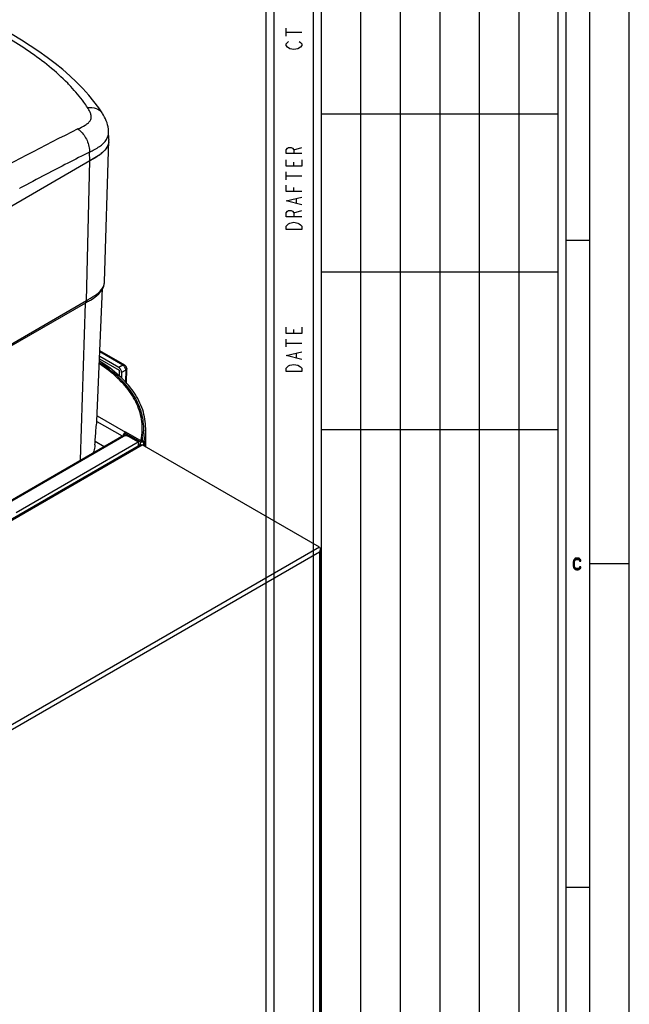
# Model space of a CAD drawing. Units: millimetres. Extents: x 0 to 594, y 0 to 420.
# Drawn here: x 517 to 594, y 154 to 279 of the extents above; entities that cross this region are included whole.
import ezdxf

# ---------------------------------------------------------------- set-up
doc = ezdxf.new("R2010")
doc.units = ezdxf.units.MM
doc.header["$LTSCALE"] = 32.67
doc.layers.get('0').update_dxf_attribs({"linetype": 'CONTINUOUS'})

# ---------------------------------------------------------------- blocks, each defined once
blk = doc.blocks.new('*T10')
at = {"color": 2, "linetype": 'Continuous'}
for p, q in [((0, 0), (0, 224)), ((0, 224), (30, 224)), ((30, 0), (30, 224)), ((0, 0), (30, 0))]:
    blk.add_line(p, q, dxfattribs=at)

msp = doc.modelspace()

# ---------------------------------------------------------------- hatches: boundary and pattern name
at = {"linetype": 'Continuous'}
msp.add_hatch(color=2, dxfattribs=at).paths.add_polyline_path([(587.875, 210.367), (587.875, 210.4309), (587.8, 210.5585), (587.75, 210.6223), (587.65, 210.7181), (587.5, 210.75), (587.3, 210.75), (587.15, 210.7181), (587.05, 210.6223), (587, 210.5585), (586.925, 210.4309), (586.9, 210.2394), (586.9, 209.7606), (586.925, 209.5691), (587, 209.4415), (587.05, 209.3777), (587.15, 209.2819), (587.3, 209.25), (587.5, 209.25), (587.65, 209.2819), (587.75, 209.3777), (587.8, 209.4415), (587.875, 209.5691), (587.875, 209.633), (587.7, 209.633), (587.675, 209.5372), (587.6, 209.4734), (587.5, 209.4415), (587.3, 209.4415), (587.2, 209.4734), (587.125, 209.5372), (587.075, 209.633), (587.05, 209.7606), (587.05, 210.2394), (587.075, 210.367), (587.125, 210.4628), (587.2, 210.5266), (587.3, 210.5585), (587.5, 210.5585), (587.6, 210.5266), (587.675, 210.4628), (587.7, 210.367)])

# ---------------------------------------------------------------- linework, layer by layer
at = {"color": 7, "linetype": 'Continuous'}
for p, q in [((594, 0), (594, 420)), ((589, 5), (589, 415)), ((586, 8), (586, 412)), ((548, 56), (548, 289)), ((554, 62), (554, 288)), ((528.067, 263.8184), (528.0241, 264.8231)), ((527.4934, 245.7738), (528.0672, 263.6856)), ((525.6389, 261.0704), (488.9196, 239.8707)), ((589, 251), (586, 251)), ((526.5462, 228.1174), (527.2639, 244.9008)), ((527.4934, 245.7716), (527.4935, 245.774)), ((525.0849, 243.0638), (488.3657, 221.8641)), ((526.8824, 235.9793), (529.3387, 234.5612)), ((529.3062, 234.8861), (526.8952, 236.2781)), ((530.067, 235.2067), (526.9269, 237.0196)), ((530.2699, 232.9515), (530.3169, 234.7613)), ((529.3797, 233.8421), (529.3952, 234.4614)), ((529.38, 233.8422), (529.3954, 234.4615)), ((529.6594, 234.2627), (529.6425, 233.5881)), ((532.7171, 224.8236), (532.7171, 227.1841)), ((471.7589, 192.7538), (529.9889, 226.3727)), ((529.719, 226.1207), (529.7806, 226.1563)), ((530.3099, 226.2221), (529.9611, 226.2044)), ((530.0195, 226.626), (530.1963, 226.728)), ((530.0195, 226.626), (530.0195, 226.4218)), ((532.0373, 225.461), (530.0195, 226.626)), ((530.0195, 226.4218), (530.0697, 226.3928)), ((530.1432, 226.7178), (530.1786, 226.7382)), ((530.1786, 226.7178), (530.1786, 226.7382)), ((530.1786, 226.7382), (532.214, 225.5631)), ((530.2139, 226.3504), (531.7519, 225.4625)), ((532.0747, 225.1078), (473.9154, 191.5322)), ((526.319, 225.5576), (527.4481, 224.9057)), ((532.138, 225.607), (532.1401, 225.6194)), ((532.1456, 225.6065), (532.148, 225.6189)), ((554.7244, 212.118), (532.2559, 225.0899)), ((532.2819, 225.5631), (532.2851, 225.5832)), ((532.2819, 225.5631), (532.2865, 225.5831)), ((554.8305, 211.8833), (554.8268, 94.9885)), ((594, 210), (589, 210)), ((589, 169), (586, 169))]:
    msp.add_line(p, q, dxfattribs=at)
at = {"color": 6, "linetype": 'Continuous'}
for p, q in [((549, 57), (549, 288)), ((585, 267), (555, 267)), ((585, 247), (555, 247)), ((585, 227), (555, 227))]:
    msp.add_line(p, q, dxfattribs=at)
at = {"color": 2, "linetype": 'Continuous'}
for p, q in [((560, 63), (560, 287)), ((565, 63), (565, 287)), ((570, 287), (570, 63)), ((575, 63), (575, 287)), ((580, 287), (580, 63))]:
    msp.add_line(p, q, dxfattribs=at)
at = {"color": 9, "linetype": 'Continuous'}
for p, q in [((550.5, 276.9), (550.5, 277.9)), ((550.5, 277.4), (552.5, 277.4)), ((525.6389, 261.0704), (525.6053, 262.1976)), ((551.5, 262.5), (552.5, 262.8)), ((525.2326, 243.3867), (525.6389, 261.0704)), ((551.5, 260.4), (551.5, 260.9)), ((550.5, 258.7), (550.5, 259.7)), ((550.5, 259.2), (552.5, 259.2)), ((516.7511, 257.5993), (516.7815, 257.6156)), ((516.7511, 257.5961), (516.7815, 257.6123)), ((551.5, 257.2), (551.5, 257.7)), ((551.8333, 255.7), (551.8333, 256.3)), ((551.5, 254.5), (552.5, 254.8)), ((488.5134, 222.187), (525.2326, 243.3867)), ((524.4731, 223.1881), (525.0849, 243.0638)), ((551.5, 239.2), (551.5, 239.7)), ((550.5, 237.5), (550.5, 238.5)), ((550.5, 238), (552.5, 238)), ((529.8294, 235.1888), (526.9204, 236.8683)), ((551.8333, 236.1), (551.8333, 236.7)), ((529.8294, 235.1888), (529.3062, 234.8861)), ((530.1825, 234.5654), (529.6594, 234.2627)), ((530.1825, 234.5654), (530.144, 233.0793)), ((530.1825, 234.5654), (530.1452, 233.0785)), ((526.5744, 228.7782), (530.1432, 226.7178)), ((526.543, 228.0615), (529.7286, 226.2224)), ((514.933, 217.528), (530.2139, 226.3504)), ((530.1432, 226.6974), (530.1432, 226.7178)), ((474.0967, 191.5143), (532.2559, 225.0899)), ((516.2989, 216.5407), (531.7519, 225.4625)), ((532.0373, 225.461), (532.214, 225.5631)), ((532.0373, 225.461), (532.0373, 225.0862)), ((532.5297, 225.5441), (532.2819, 225.5631)), ((532.4587, 225.461), (532.2819, 225.5631)), ((532.4587, 225.461), (532.4587, 224.9728)), ((532.5297, 225.5441), (532.5297, 224.9318)), ((554.7244, 212.118), (496.5651, 178.5424)), ((496.8214, 178.0984), (554.7243, 211.5261)), ((554.7243, 211.5261), (554.7206, 95.0498))]:
    msp.add_line(p, q, dxfattribs=at)
at = {"color": 7, "linetype": 'Continuous'}
for points in [[(527.188, 267.1554), (526.7596, 267.8036), (526.1616, 268.6164), (525.4962, 269.4297), (524.7642, 270.2434), (523.9681, 271.0545), (523.1144, 271.8571), (522.2056, 272.6502), (521.2435, 273.4327), (520.2359, 274.1991), (519.1854, 274.9486), (518.0936, 275.6808), (516.9688, 276.3914), (515.8153, 277.0792), (514.6327, 277.746), (513.5803, 278.3103)], [(528.0243, 264.8172), (528.0225, 264.8564), (527.9992, 265.1171), (527.9568, 265.3786), (527.8958, 265.6389), (527.8175, 265.8952), (527.723, 266.147), (527.6141, 266.3931), (527.4949, 266.63), (527.3689, 266.8565), (527.2385, 267.0742), (527.1878, 267.1558)], [(525.7209, 243.4396), (525.9402, 243.5782), (526.2642, 243.8011), (526.5406, 244.0194), (526.7662, 244.2284), (526.9491, 244.4282), (527.1015, 244.6266), (527.2247, 244.8224)], [(527.2247, 244.8224), (527.3205, 245.0138), (527.3951, 245.209)], [(527.3951, 245.209), (527.4484, 245.4061), (527.481, 245.6033), (527.4934, 245.7716)]]:
    msp.add_lwpolyline(points, dxfattribs=at)
at = {"color": 9, "linetype": 'Continuous'}
for points in [[(551, 275.3), (550.6667, 275.5), (550.5, 275.7), (550.5, 275.9), (550.6667, 276.1), (550.8333, 276.2)], [(552.1667, 276.2), (552.3334, 276.1), (552.5, 275.9), (552.5, 275.7), (552.3334, 275.5), (552, 275.3)], [(552, 275.3), (551.5, 275.2), (551, 275.3)], [(552.5, 262), (550.5, 262), (550.5, 262.5), (550.6667, 262.7), (550.8333, 262.8), (551.1667, 262.8), (551.3333, 262.7), (551.5, 262.5), (551.5, 262)], [(552.5, 261.2), (552.5, 260.4), (550.5, 260.4), (550.5, 261.2)], [(552.5, 257.2), (550.5, 257.2), (550.5, 258)], [(552.5, 255.5), (550.5, 256), (552.5, 256.5)], [(552.5, 254), (550.5, 254), (550.5, 254.5), (550.6667, 254.7), (550.8333, 254.8), (551.1667, 254.8), (551.3333, 254.7), (551.5, 254.5), (551.5, 254)], [(550.5, 252.4), (550.5, 252.8), (550.6667, 253), (550.8333, 253.1), (551, 253.2), (551.5, 253.3), (552, 253.2), (552.1667, 253.1), (552.3334, 253), (552.5, 252.8), (552.5, 252.4), (550.5, 252.4)], [(552.5, 240), (552.5, 239.2), (550.5, 239.2), (550.5, 240)], [(552.5, 235.9), (550.5, 236.4), (552.5, 236.9)], [(550.5, 234.4), (550.5, 234.8), (550.6667, 235), (550.8333, 235.1), (551, 235.2), (551.5, 235.3), (552, 235.2), (552.3334, 235)], [(552.3334, 235), (552.5, 234.8), (552.5, 234.4), (550.5, 234.4)]]:
    msp.add_lwpolyline(points, dxfattribs=at)
at = {"color": 2, "linetype": 'Continuous'}
msp.add_lwpolyline([(587.875, 210.367), (587.875, 210.4309), (587.8, 210.5585), (587.75, 210.6223), (587.65, 210.7181), (587.5, 210.75), (587.3, 210.75), (587.15, 210.7181), (587.05, 210.6223), (587, 210.5585), (586.925, 210.4309), (586.9, 210.2394), (586.9, 209.7606), (586.925, 209.5691), (587, 209.4415), (587.05, 209.3777), (587.15, 209.2819), (587.3, 209.25), (587.5, 209.25), (587.65, 209.2819), (587.75, 209.3777), (587.8, 209.4415), (587.875, 209.5691), (587.875, 209.633), (587.7, 209.633), (587.675, 209.5372), (587.6, 209.4734), (587.5, 209.4415), (587.3, 209.4415), (587.2, 209.4734), (587.125, 209.5372), (587.075, 209.633), (587.05, 209.7606), (587.05, 210.2394), (587.075, 210.367), (587.125, 210.4628), (587.2, 210.5266), (587.3, 210.5585), (587.5, 210.5585), (587.6, 210.5266), (587.675, 210.4628), (587.7, 210.367), (587.875, 210.367)], dxfattribs=at)
at = {"color": 9, "linetype": 'Continuous'}
for centre, radius, start, end in [((505.3953, 253.6959), 24.5062, 43.260221, 44.633104), ((681.7232, -50.5804), 352.8598, 116.527001, 121.267577), ((525.9789, 264.889), 2.0804, 328.185593, 330.653372), ((693.0381, -71.0283), 372.9252, 116.677701, 117.632909), ((692.6001, -70.1909), 371.9802, 117.632969, 118.20683), ((525.6799, 245.943), 1.8405, 329.699608, 333.918988), ((491.9289, 301.0861), 66.621, 299.993285, 300.20519)]:
    msp.add_arc(centre, radius, start, end, dxfattribs=at)
at = {"color": 7, "linetype": 'Continuous'}
for centre, radius, start, end in [((526.3419, 263.7394), 1.7267, 347.910152, 357.308262), ((526.2856, 263.7421), 1.7824, 352.28795, 358.183566), ((526.2146, 263.743), 1.8535, 1.680492, 2.692496), ((526.3149, 263.741), 1.7537, 357.297562, 357.6484), ((526.2593, 263.741), 1.8094, 1.785931, 2.450036), ((526.2556, 263.7434), 1.8125, 358.171178, 359.280427), ((526.2896, 263.7417), 1.7791, 357.658557, 1.794503), ((526.2362, 263.7436), 1.8319, 359.283128, 1.682821), ((517.7767, 256.3457), 15.1551, 300.971741, 301.613786), ((529.817, 234.7737), 0.5, 358.57441, 60.018637), ((525.2262, 227.1765), 7.0523, 358.728112, 0.318827), ((525.3104, 227.1847), 7.1564, 359.995574, 2.140971), ((525.3098, 227.1847), 7.157, 358.608189, 359.995269), ((525.3588, 227.1927), 7.3579, 347.053078, 359.93361), ((104.4345, 253.6425), 422.8184, 356.129331, 356.3845), ((529.9365, 225.8854), 0.3126, 115.334737, 119.93175), ((529.9554, 225.8458), 0.3565, 111.202705, 115.357585), ((530.5117, 226.1256), 0.6906, 158.832798, 164.836439), ((525.1096, 227.1854), 7.169, 347.428299, 358.67766), ((525.1093, 226.9853), 7.1701, 349.013675, 0.273508), ((525.1903, 227.1938), 7.2766, 347.211659, 358.559437), ((530.7795, 225.0828), 1.0394, 352.948227, 359.06158), ((530.8116, 225.0796), 1.0071, 352.905334, 355.30531), ((530.6992, 225.0835), 1.1197, 2.539468, 5.457791), ((530.7595, 225.0838), 1.0594, 355.312779, 359.029272), ((530.7225, 225.0846), 1.0964, 359.018833, 2.536323)]:
    msp.add_arc(centre, radius, start, end, dxfattribs=at)
msp.add_ellipse((529.9611, 225.837), major_axis=(0.6969, 0.0487), ratio=0.52499089, start_param=1.5341545, end_param=1.57085409, dxfattribs=at)
at = {"color": 9, "linetype": 'Continuous'}
for points, knots in [([(522.8344, 270.9131), (521.3555, 272.4115), (518.0048, 275.0946), (514.3279, 277.2678), (512.4166, 278.2695)], [0, 0, 0, 0, 0.49382918, 1, 1, 1, 1]), ([(525.3473, 267.8345), (525.1983, 268.0675), (524.5607, 269.0019), (523.8272, 269.8682), (523.2419, 270.4904)], [0, 0, 0, 0, 0.24456145, 1, 1, 1, 1]), ([(524.1291, 265.1317), (524.442, 265.288), (524.9048, 265.5119), (525.4482, 265.885), (525.75, 266.2218), (525.8553, 266.6411), (525.7704, 267.0563), (525.5858, 267.4515), (525.4295, 267.7061), (525.3473, 267.8345)], [0, 0, 0, 0, 0.28532684, 0.41795802, 0.53678466, 0.64524923, 0.75656684, 0.87559717, 1, 1, 1, 1]), ([(525.3473, 267.8345), (525.7103, 267.8867), (526.4234, 267.8612), (527.0201, 267.423), (527.1878, 267.1558)], [0, 0, 0, 0, 0.53753803, 1, 1, 1, 1]), ([(524.1291, 265.1317), (524.5353, 264.8447), (525.1991, 264.0371), (525.5396, 263.0556), (525.5913, 262.5449)], [0, 0, 0, 0, 0.492092, 1, 1, 1, 1]), ([(525.6053, 262.1977), (526.0311, 262.4116), (526.8297, 262.8172), (527.5246, 263.4341), (527.7467, 263.7923)], [0, 0, 0, 0, 0.5306734, 1, 1, 1, 1]), ([(525.4458, 243.5103), (525.812, 243.7237), (526.4944, 244.1258), (527.0824, 244.6948), (527.2689, 245.0144)], [0, 0, 0, 0, 0.53388464, 1, 1, 1, 1]), ([(527.3329, 245.1339), (527.3579, 245.1849), (527.445, 245.3873), (527.4881, 245.6084), (527.4935, 245.7717)], [0, 0, 0, 0, 0.25813323, 1, 1, 1, 1]), ([(525.0847, 243.0637), (525.1076, 243.0779), (525.2006, 243.1598), (525.2305, 243.2922), (525.2326, 243.3867)], [0, 0, 0, 0, 0.2220475, 1, 1, 1, 1]), ([(529.8294, 235.1888), (529.8503, 235.2001), (529.9235, 235.2333), (530.0171, 235.2354), (530.0669, 235.2068)], [0, 0, 0, 0, 0.29287663, 1, 1, 1, 1]), ([(530.1825, 234.5654), (530.1876, 234.6241), (530.1675, 234.7498), (530.0735, 234.9798), (529.9362, 235.1262), (529.8294, 235.1888)], [0, 0, 0, 0, 0.23770916, 0.50060003, 1, 1, 1, 1]), ([(530.3169, 234.7613), (530.3164, 234.743), (530.3014, 234.6616), (530.236, 234.5985), (530.1825, 234.5654)], [0, 0, 0, 0, 0.22534734, 1, 1, 1, 1])]:
    msp.add_open_spline(points, degree=3, knots=knots, dxfattribs=at)
for points in [[(527.9084, 264.1147), (527.9941, 264.3363), (528.0338, 264.5806), (528.0243, 264.8179)], [(527.7923, 263.8694), (527.8366, 263.9483), (527.8758, 264.0303), (527.9084, 264.1147)], [(525.5913, 262.5449), (525.603, 262.4296), (525.6082, 262.3135), (525.6055, 262.1977)]]:
    msp.add_open_spline(points, degree=3, dxfattribs=at)
at = {"color": 7, "linetype": 'Continuous'}
for points, knots in [([(528.0519, 263.5029), (528.0185, 263.2567), (527.8226, 262.7459), (527.2511, 262.1088), (526.4922, 261.5633), (525.9289, 261.2379), (525.6388, 261.0703)], [0, 0, 0, 0, 0.210632, 0.44869854, 0.71602799, 1, 1, 1, 1]), ([(528.0303, 263.3777), (527.9796, 263.1416), (527.6957, 262.5233), (526.8248, 261.7531), (526.0503, 261.3081), (525.6389, 261.0704)], [0, 0, 0, 0, 0.21246146, 0.58195371, 1, 1, 1, 1]), ([(532.2784, 227.2158), (532.2742, 227.9633), (532.0123, 229.5132), (530.9069, 231.695), (529.1539, 233.6978), (527.6747, 234.8202), (526.8583, 235.3453)], [0, 0, 0, 0, 0.22071166, 0.45524961, 0.71341618, 1, 1, 1, 1]), ([(532.4618, 227.452), (532.4339, 228.1987), (532.1256, 229.74), (530.9715, 231.8984), (529.1868, 233.8776), (527.6952, 234.9877), (526.874, 235.507)], [0, 0, 0, 0, 0.22031021, 0.45503676, 0.71350004, 1, 1, 1, 1]), ([(532.7168, 227.1841), (532.7168, 227.9727), (532.4402, 229.6111), (531.2479, 231.909), (529.3555, 234.0062), (527.7621, 235.1714), (526.8828, 235.7142)], [0, 0, 0, 0, 0.21969186, 0.45357729, 0.71210959, 1, 1, 1, 1]), ([(529.6594, 234.2627), (529.6624, 234.3851), (529.5804, 234.6294), (529.413, 234.8245), (529.3062, 234.8861)], [0, 0, 0, 0, 0.49811807, 1, 1, 1, 1]), ([(526.4113, 226.9794), (526.4299, 227.2745), (526.5065, 227.6505), (526.5425, 228.0312), (526.5462, 228.1174)], [0, 0, 0, 0, 0.77399782, 1, 1, 1, 1]), ([(526.2884, 225.1003), (526.283, 225.0207), (526.2467, 224.6825), (526.1658, 224.3466), (526.0652, 224.1064)], [0, 0, 0, 0, 0.23464428, 1, 1, 1, 1]), ([(532.0747, 225.1078), (532.0866, 225.1147), (532.1467, 225.1365), (532.2138, 225.1142), (532.2559, 225.0899)], [0, 0, 0, 0, 0.22091553, 1, 1, 1, 1]), ([(532.4587, 225.461), (532.4359, 225.4479), (532.3299, 225.4051), (532.2084, 225.4039), (532.124, 225.4263)], [0, 0, 0, 0, 0.2308562, 1, 1, 1, 1]), ([(532.5297, 225.5441), (532.5238, 225.5185), (532.4985, 225.4866), (532.4679, 225.4663), (532.4587, 225.461)], [0, 0, 0, 0, 0.71211631, 1, 1, 1, 1]), ([(554.7244, 212.118), (554.7797, 212.0861), (554.8253, 211.9937), (554.8305, 211.9072), (554.8305, 211.8833)], [0, 0, 0, 0, 0.72840627, 1, 1, 1, 1])]:
    msp.add_open_spline(points, degree=3, knots=knots, dxfattribs=at)
for points in [[(525.5758, 243.3514), (525.4132, 243.2537), (525.249, 243.1586), (525.0847, 243.0637)], [(529.3952, 234.4614), (529.3962, 234.4996), (529.3718, 234.5421), (529.3387, 234.5612)], [(529.4586, 226.0665), (529.4835, 226.0809), (529.5135, 226.0877), (529.5422, 226.0876)], [(529.6207, 226.0919), (529.5947, 226.0887), (529.5684, 226.0875), (529.5422, 226.0876)], [(529.719, 226.1207), (529.6894, 226.1037), (529.6546, 226.0961), (529.6207, 226.0919)], [(529.9355, 226.2029), (529.8984, 226.2003), (529.8612, 226.1916), (529.8265, 226.1781)], [(529.9391, 226.5145), (529.9107, 226.4706), (529.8865, 226.4237), (529.8677, 226.375)], [(530.0191, 226.6169), (529.9894, 226.5854), (529.9627, 226.5508), (529.9391, 226.5145)], [(529.9889, 226.3727), (530.013, 226.3865), (530.0417, 226.3934), (530.0694, 226.3938)], [(530.0853, 226.6781), (530.0668, 226.6634), (530.0491, 226.6474), (530.0324, 226.6306)], [(530.0694, 226.3938), (530.1042, 226.3942), (530.1392, 226.3851), (530.1713, 226.3717)], [(530.1432, 226.7178), (530.123, 226.7061), (530.1037, 226.6927), (530.0853, 226.6781)], [(530.1713, 226.3717), (530.1859, 226.3655), (530.2002, 226.3583), (530.2139, 226.3504)], [(530.5085, 226.1803), (530.4499, 226.2142), (530.3775, 226.2255), (530.3099, 226.2221)], [(531.7519, 225.4625), (531.7633, 225.4328), (531.773, 225.4025), (531.7812, 225.3718)], [(531.7812, 225.3718), (531.7972, 225.3123), (531.808, 225.2513), (531.8138, 225.19)], [(531.8837, 224.993), (531.8837, 225.0626), (531.8558, 225.1341), (531.8143, 225.1901)], [(532.0792, 225.441), (532.0648, 225.4467), (532.0507, 225.4533), (532.0373, 225.461)], [(532.124, 225.4263), (532.1088, 225.4304), (532.0938, 225.4352), (532.0792, 225.441)], [(532.2819, 225.5631), (532.2668, 225.5544), (532.2332, 225.5471), (532.2296, 225.5642)], [(554.8305, 211.8833), (554.8305, 211.7591), (554.7865, 211.6337), (554.7243, 211.5261)]]:
    msp.add_open_spline(points, degree=3, dxfattribs=at)

# ---------------------------------------------------------------- block references
msp.add_blockref('*T10', (555, 63))

doc.saveas('drawing.dxf')
